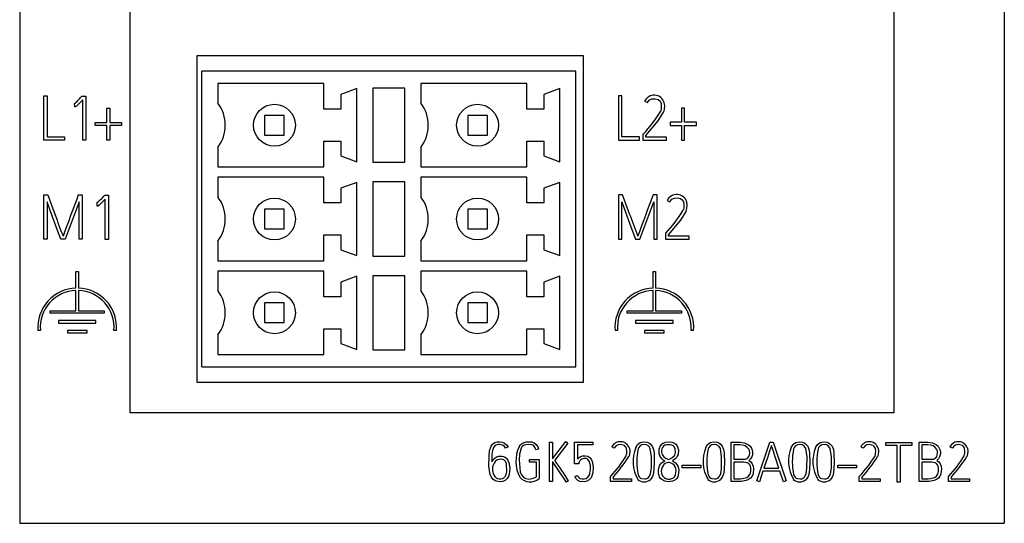
# Model space of a CAD drawing. Extents: x 248 to 842, y -201 to 219.
# Drawn here: x 387 to 427, y 25 to 45 of the extents above; entities that cross this region are included whole.
import ezdxf

# ---------------------------------------------------------------- set-up
doc = ezdxf.new("R2010")
doc.units = 0
doc.header["$LTSCALE"] = 32.67
doc.header["$MEASUREMENT"] = 0
doc.layers.add('20000_FRONT_O', color=7, linetype='CONTINUOUS')

msp = doc.modelspace()

# ---------------------------------------------------------------- linework, layer by layer
at = {"layer": '20000_FRONT_O'}
for p, q in [((386.99, 138.532), (386.99, 24.632)), ((426.99, 138.532), (426.99, 24.632)), ((391.483, 29.124), (391.483, 131.339)), ((422.498, 131.339), (422.498, 29.124)), ((409.89, 43.62), (394.19, 43.62)), ((394.19, 43.62), (394.19, 30.37)), ((409.89, 30.37), (409.89, 43.62)), ((409.59, 43.002), (394.39, 43.001)), ((394.39, 30.982), (394.39, 43.001)), ((409.59, 30.982), (409.59, 43.002)), ((399.34, 42.496), (395.04, 42.496)), ((395.04, 42.496), (395.04, 41.702)), ((399.34, 41.452), (399.34, 42.496)), ((407.59, 42.496), (403.29, 42.496)), ((403.29, 42.496), (403.29, 41.702)), ((407.59, 41.452), (407.59, 42.496)), ((400.69, 42.287), (400.04, 42.052)), ((400.04, 42.052), (400.04, 41.452)), ((400.69, 39.317), (400.69, 42.287)), ((402.64, 42.307), (401.34, 42.307)), ((401.34, 42.307), (401.34, 39.297)), ((402.64, 39.297), (402.64, 42.307)), ((408.94, 42.287), (408.29, 42.052)), ((408.29, 42.052), (408.29, 41.452)), ((408.94, 39.317), (408.94, 42.287)), ((387.973, 41.993), (388.1, 41.993)), ((387.973, 40.195), (387.973, 41.993)), ((388.1, 41.993), (388.1, 40.323)), ((389.216, 41.668), (389.201, 41.663)), ((389.224, 41.541), (389.216, 41.668)), ((389.551, 41.831), (389.301, 41.58)), ((389.501, 41.966), (389.518, 41.986)), ((389.518, 41.986), (389.676, 41.986)), ((389.551, 40.193), (389.551, 41.831)), ((389.676, 41.986), (389.676, 40.193)), ((411.45, 41.994), (411.323, 41.994)), ((411.323, 41.994), (411.323, 40.196)), ((411.45, 40.324), (411.45, 41.994)), ((412.376, 41.774), (412.489, 41.717)), ((389.301, 41.58), (389.25, 41.546)), ((390.529, 40.917), (390.529, 41.496)), ((390.529, 41.496), (390.654, 41.496)), ((390.654, 41.496), (390.654, 40.917)), ((397.74, 41.202), (396.94, 41.202)), ((396.94, 41.202), (396.94, 40.402)), ((397.74, 40.402), (397.74, 41.202)), ((400.04, 41.452), (399.34, 41.452)), ((405.19, 41.202), (405.19, 40.402)), ((405.99, 41.202), (405.19, 41.202)), ((405.99, 40.402), (405.99, 41.202)), ((408.29, 41.452), (407.59, 41.452)), ((413.879, 41.497), (413.879, 40.918)), ((414.004, 41.497), (413.879, 41.497)), ((414.004, 40.918), (414.004, 41.497)), ((390.06, 40.917), (390.529, 40.917)), ((390.06, 40.789), (390.06, 40.917)), ((390.654, 40.917), (391.129, 40.917)), ((391.129, 40.917), (391.129, 40.789)), ((413.41, 40.918), (413.41, 40.79)), ((413.879, 40.918), (413.41, 40.918)), ((414.479, 40.918), (414.004, 40.918)), ((414.479, 40.79), (414.479, 40.918)), ((390.529, 40.789), (390.06, 40.789)), ((390.529, 40.195), (390.529, 40.789)), ((391.129, 40.789), (390.654, 40.789)), ((390.654, 40.789), (390.654, 40.195)), ((396.94, 40.402), (397.74, 40.402)), ((405.19, 40.402), (405.99, 40.402)), ((412.324, 40.444), (412.309, 40.426)), ((412.309, 40.426), (412.309, 40.196)), ((413.41, 40.79), (413.879, 40.79)), ((413.879, 40.79), (413.879, 40.196)), ((414.004, 40.79), (414.479, 40.79)), ((414.004, 40.196), (414.004, 40.79)), ((388.814, 40.195), (387.973, 40.195)), ((388.1, 40.323), (388.814, 40.323)), ((388.814, 40.323), (388.814, 40.195)), ((389.676, 40.193), (389.551, 40.193)), ((390.654, 40.195), (390.529, 40.195)), ((399.34, 39.108), (399.34, 40.152)), ((399.34, 40.152), (400.04, 40.152)), ((400.04, 40.152), (400.04, 39.552)), ((407.59, 39.108), (407.59, 40.152)), ((407.59, 40.152), (408.29, 40.152)), ((408.29, 40.152), (408.29, 39.552)), ((411.323, 40.196), (412.164, 40.196)), ((412.164, 40.324), (411.45, 40.324)), ((412.164, 40.196), (412.164, 40.324)), ((412.309, 40.196), (413.268, 40.196)), ((412.434, 40.321), (412.434, 40.381)), ((413.268, 40.321), (412.434, 40.321)), ((413.268, 40.196), (413.268, 40.321)), ((413.879, 40.196), (414.004, 40.196)), ((395.04, 39.902), (395.04, 39.108)), ((403.29, 39.902), (403.29, 39.108)), ((400.04, 39.552), (400.69, 39.317)), ((401.34, 39.297), (402.64, 39.297)), ((408.29, 39.552), (408.94, 39.317)), ((395.04, 39.108), (399.34, 39.108)), ((403.29, 39.108), (407.59, 39.108)), ((399.34, 38.686), (395.04, 38.686)), ((395.04, 38.686), (395.04, 37.892)), ((399.34, 37.642), (399.34, 38.686)), ((400.69, 38.477), (400.04, 38.242)), ((400.69, 35.507), (400.69, 38.477)), ((402.64, 38.497), (401.34, 38.497)), ((401.34, 38.497), (401.34, 35.487)), ((402.64, 35.487), (402.64, 38.497)), ((407.59, 38.686), (403.29, 38.686)), ((403.29, 38.686), (403.29, 37.892)), ((407.59, 37.642), (407.59, 38.686)), ((408.94, 38.477), (408.29, 38.242)), ((408.94, 35.507), (408.94, 38.477)), ((400.04, 38.242), (400.04, 37.642)), ((408.29, 38.242), (408.29, 37.642)), ((387.973, 37.967), (388.132, 37.967)), ((387.973, 36.167), (387.973, 37.967)), ((388.1, 37.687), (388.1, 36.167)), ((389.405, 37.692), (388.839, 36.167)), ((389.371, 37.967), (389.533, 37.967)), ((389.405, 36.167), (389.405, 37.692)), ((389.533, 37.967), (389.533, 36.167)), ((390.132, 37.64), (390.117, 37.635)), ((390.14, 37.513), (390.132, 37.64)), ((390.467, 37.803), (390.217, 37.552)), ((390.417, 37.938), (390.435, 37.958)), ((390.435, 37.958), (390.592, 37.958)), ((390.467, 36.165), (390.467, 37.803)), ((390.592, 37.958), (390.592, 36.165)), ((400.04, 37.642), (399.34, 37.642)), ((408.29, 37.642), (407.59, 37.642)), ((411.323, 37.968), (411.323, 36.168)), ((411.482, 37.968), (411.323, 37.968)), ((411.45, 36.168), (411.45, 37.688)), ((412.189, 36.168), (412.755, 37.694)), ((412.883, 37.968), (412.721, 37.968)), ((412.755, 37.694), (412.755, 36.168)), ((412.883, 36.168), (412.883, 37.968)), ((413.293, 37.746), (413.405, 37.689)), ((390.217, 37.552), (390.166, 37.518)), ((396.94, 37.392), (396.94, 36.592)), ((397.74, 37.392), (396.94, 37.392)), ((397.74, 36.592), (397.74, 37.392)), ((405.99, 37.392), (405.19, 37.392)), ((405.19, 37.392), (405.19, 36.592)), ((405.99, 36.592), (405.99, 37.392)), ((396.94, 36.592), (397.74, 36.592)), ((405.19, 36.592), (405.99, 36.592)), ((413.24, 36.416), (413.225, 36.398)), ((388.1, 36.167), (387.973, 36.167)), ((388.839, 36.167), (388.657, 36.167)), ((389.533, 36.167), (389.405, 36.167)), ((390.592, 36.165), (390.467, 36.165)), ((395.04, 36.092), (395.04, 35.298)), ((399.34, 35.298), (399.34, 36.342)), ((399.34, 36.342), (400.04, 36.342)), ((400.04, 36.342), (400.04, 35.742)), ((403.29, 36.092), (403.29, 35.298)), ((407.59, 35.298), (407.59, 36.342)), ((407.59, 36.342), (408.29, 36.342)), ((408.29, 36.342), (408.29, 35.742)), ((411.323, 36.168), (411.45, 36.168)), ((412.007, 36.168), (412.189, 36.168)), ((412.755, 36.168), (412.883, 36.168)), ((413.225, 36.398), (413.225, 36.168)), ((413.225, 36.168), (414.184, 36.168)), ((413.35, 36.293), (413.35, 36.353)), ((414.184, 36.293), (413.35, 36.293)), ((414.184, 36.168), (414.184, 36.293)), ((400.04, 35.742), (400.69, 35.507)), ((408.29, 35.742), (408.94, 35.507)), ((395.04, 35.298), (399.34, 35.298)), ((401.34, 35.487), (402.64, 35.487)), ((403.29, 35.298), (407.59, 35.298)), ((389.276, 34.865), (389.376, 34.865)), ((389.276, 34.186), (389.276, 34.865)), ((389.376, 34.865), (389.376, 34.186)), ((399.34, 34.876), (395.04, 34.876)), ((395.04, 34.876), (395.04, 34.082)), ((399.34, 33.832), (399.34, 34.876)), ((407.59, 34.876), (403.29, 34.876)), ((403.29, 34.876), (403.29, 34.082)), ((407.59, 33.832), (407.59, 34.876)), ((412.722, 34.865), (412.821, 34.865)), ((412.722, 34.186), (412.722, 34.865)), ((412.821, 34.865), (412.821, 34.186)), ((400.69, 34.667), (400.04, 34.432)), ((400.04, 34.432), (400.04, 33.832)), ((400.69, 31.697), (400.69, 34.667)), ((402.64, 34.687), (401.34, 34.687)), ((401.34, 34.687), (401.34, 31.677)), ((402.64, 31.677), (402.64, 34.687)), ((408.94, 34.667), (408.29, 34.432)), ((408.29, 34.432), (408.29, 33.832)), ((408.94, 31.697), (408.94, 34.667)), ((389.276, 33.267), (389.276, 34.086)), ((389.376, 34.086), (389.376, 33.267)), ((412.722, 33.267), (412.722, 34.086)), ((412.821, 34.086), (412.821, 33.267)), ((400.04, 33.832), (399.34, 33.832)), ((408.29, 33.832), (407.59, 33.832)), ((388.227, 33.267), (389.276, 33.267)), ((388.227, 33.167), (388.227, 33.267)), ((389.376, 33.267), (390.425, 33.267)), ((390.425, 33.267), (390.425, 33.167)), ((397.74, 33.582), (396.94, 33.582)), ((396.94, 33.582), (396.94, 32.782)), ((397.74, 32.782), (397.74, 33.582)), ((405.19, 33.582), (405.19, 32.782)), ((405.99, 33.582), (405.19, 33.582)), ((405.99, 32.782), (405.99, 33.582)), ((411.672, 33.267), (412.722, 33.267)), ((411.672, 33.167), (411.672, 33.267)), ((412.821, 33.267), (413.871, 33.267)), ((413.871, 33.267), (413.871, 33.167)), ((390.425, 33.167), (388.227, 33.167)), ((388.567, 32.867), (388.567, 32.767)), ((390.085, 32.867), (388.567, 32.867)), ((390.085, 32.767), (390.085, 32.867)), ((413.871, 33.167), (411.672, 33.167)), ((413.531, 32.867), (412.012, 32.867)), ((412.012, 32.867), (412.012, 32.767)), ((413.531, 32.767), (413.531, 32.867)), ((387.831, 32.467), (387.731, 32.467)), ((388.567, 32.767), (390.085, 32.767)), ((389.726, 32.467), (388.926, 32.467)), ((388.926, 32.467), (388.926, 32.367)), ((389.726, 32.367), (389.726, 32.467)), ((390.921, 32.467), (390.821, 32.467)), ((396.94, 32.782), (397.74, 32.782)), ((399.34, 31.488), (399.34, 32.532)), ((399.34, 32.532), (400.04, 32.532)), ((400.04, 32.532), (400.04, 31.932)), ((405.19, 32.782), (405.99, 32.782)), ((407.59, 31.488), (407.59, 32.532)), ((407.59, 32.532), (408.29, 32.532)), ((408.29, 32.532), (408.29, 31.932)), ((411.276, 32.467), (411.176, 32.467)), ((412.012, 32.767), (413.531, 32.767)), ((412.372, 32.467), (412.372, 32.367)), ((413.171, 32.467), (412.372, 32.467)), ((413.171, 32.367), (413.171, 32.467)), ((414.367, 32.467), (414.267, 32.467)), ((388.926, 32.367), (389.726, 32.367)), ((395.04, 32.282), (395.04, 31.488)), ((403.29, 32.282), (403.29, 31.488)), ((412.372, 32.367), (413.171, 32.367)), ((400.04, 31.932), (400.69, 31.697)), ((401.34, 31.677), (402.64, 31.677)), ((408.29, 31.932), (408.94, 31.697)), ((395.04, 31.488), (399.34, 31.488)), ((403.29, 31.488), (407.59, 31.488)), ((394.39, 30.982), (409.59, 30.982)), ((394.19, 30.37), (409.89, 30.37)), ((422.498, 29.124), (391.483, 29.124)), ((406.829, 27.74), (406.727, 27.687)), ((408.069, 27.636), (407.96, 27.609)), ((408.518, 27.926), (408.631, 27.926)), ((408.518, 26.331), (408.518, 27.926)), ((408.631, 27.252), (409.175, 27.96)), ((408.631, 27.926), (408.631, 27.252)), ((409.263, 27.893), (408.731, 27.196)), ((409.175, 27.96), (409.263, 27.893)), ((409.534, 27.931), (410.273, 27.931)), ((409.534, 27.052), (409.534, 27.931)), ((409.645, 27.82), (409.645, 27.23)), ((410.273, 27.82), (409.645, 27.82)), ((410.273, 27.931), (410.273, 27.82)), ((411.147, 27.682), (411.047, 27.733)), ((415.894, 26.331), (415.894, 27.929)), ((416.249, 27.815), (416.008, 27.815)), ((416.008, 27.815), (416.008, 27.23)), ((416.933, 26.355), (417.463, 27.933)), ((417.463, 27.933), (417.605, 27.933)), ((417.834, 26.866), (417.573, 27.67)), ((417.605, 27.933), (418.122, 26.355)), ((421.256, 27.682), (421.156, 27.733)), ((422.183, 27.909), (423.237, 27.909)), ((422.183, 27.786), (422.183, 27.909)), ((422.64, 27.786), (422.183, 27.786)), ((422.64, 26.309), (422.64, 27.786)), ((423.237, 27.786), (422.763, 27.786)), ((422.763, 27.786), (422.763, 26.309)), ((423.237, 27.909), (423.237, 27.786)), ((423.526, 26.331), (423.526, 27.929)), ((423.639, 27.815), (423.639, 27.23)), ((423.881, 27.815), (423.639, 27.815)), ((424.88, 27.682), (424.78, 27.733)), ((407.705, 27.116), (407.705, 27.227)), ((407.705, 27.227), (408.098, 27.227)), ((408.098, 27.227), (408.098, 26.453)), ((406.108, 26.602), (406.054, 26.955)), ((407.987, 27.116), (407.705, 27.116)), ((407.987, 26.517), (407.987, 27.116)), ((409.199, 26.297), (408.631, 27.141)), ((408.631, 27.141), (408.631, 26.331)), ((409.703, 27.052), (409.534, 27.052)), ((409.712, 27.101), (409.703, 27.052)), ((413.91, 26.885), (413.91, 26.999)), ((413.91, 26.999), (414.665, 26.999)), ((414.665, 26.885), (413.91, 26.885)), ((414.665, 26.999), (414.665, 26.885)), ((416.008, 27.119), (416.008, 26.442)), ((417.223, 26.866), (417.834, 26.866)), ((420.226, 26.999), (420.981, 26.999)), ((420.226, 26.885), (420.226, 26.999)), ((420.981, 26.885), (420.226, 26.885)), ((420.981, 26.999), (420.981, 26.885)), ((423.639, 27.119), (423.639, 26.442)), ((409.538, 26.526), (409.64, 26.573)), ((410.987, 26.535), (411.001, 26.551)), ((410.987, 26.331), (410.987, 26.535)), ((411.098, 26.495), (411.098, 26.442)), ((411.098, 26.442), (411.84, 26.442)), ((411.84, 26.442), (411.84, 26.331)), ((417.186, 26.752), (417.039, 26.32)), ((417.872, 26.752), (417.186, 26.752)), ((418.014, 26.32), (417.872, 26.752)), ((421.096, 26.535), (421.109, 26.551)), ((421.096, 26.331), (421.096, 26.535)), ((421.207, 26.495), (421.207, 26.442)), ((421.207, 26.442), (421.949, 26.442)), ((421.949, 26.442), (421.949, 26.331)), ((424.72, 26.535), (424.733, 26.551)), ((424.72, 26.331), (424.72, 26.535)), ((424.831, 26.495), (424.831, 26.442)), ((424.831, 26.442), (425.573, 26.442)), ((425.573, 26.442), (425.573, 26.331)), ((408.631, 26.331), (408.518, 26.331)), ((409.292, 26.362), (409.199, 26.297)), ((411.84, 26.331), (410.987, 26.331)), ((417.039, 26.32), (416.933, 26.355)), ((418.122, 26.355), (418.014, 26.32)), ((421.949, 26.331), (421.096, 26.331)), ((422.763, 26.309), (422.64, 26.309)), ((425.573, 26.331), (424.72, 26.331)), ((386.99, 24.632), (426.99, 24.632))]:
    msp.add_line(p, q, dxfattribs=at)
at = {"layer": '20000_FRONT_O', "flags": 128}
for points in [[(412.489, 41.717), (412.568, 41.819), (412.677, 41.872), (412.81, 41.879), (412.923, 41.848), (413.004, 41.783), (413.051, 41.688), (413.055, 41.467)], [(413.182, 41.444), (413.193, 41.595), (413.176, 41.716)], [(389.25, 41.546), (389.236, 41.543), (389.224, 41.541)], [(412.434, 40.381), (412.931, 40.976), (413.15, 41.33)], [(413.055, 41.467), (413.043, 41.411), (413.031, 41.372)], [(413.15, 41.33), (413.17, 41.391), (413.182, 41.444)], [(388.42, 36.816), (388.339, 37.034), (388.281, 37.195), (388.266, 37.236), (388.262, 37.247), (388.26, 37.251), (388.26, 37.252), (388.1, 37.687)], [(388.132, 37.967), (388.298, 37.516), (388.429, 37.161)], [(411.45, 37.688), (411.605, 37.268), (411.77, 36.818)], [(411.779, 37.162), (411.613, 37.613), (411.482, 37.968)], [(413.405, 37.689), (413.484, 37.791), (413.593, 37.844), (413.726, 37.851), (413.839, 37.82), (413.921, 37.755), (413.967, 37.66), (413.972, 37.439)], [(414.098, 37.416), (414.109, 37.567), (414.092, 37.688)], [(390.166, 37.518), (390.152, 37.514), (390.14, 37.513)], [(413.35, 36.353), (413.847, 36.948), (414.067, 37.302)], [(413.972, 37.439), (413.959, 37.383), (413.947, 37.344)], [(414.067, 37.302), (414.086, 37.363), (414.098, 37.416)], [(388.657, 36.167), (388.524, 36.531), (388.42, 36.816)], [(411.77, 36.818), (411.902, 36.454), (412.007, 36.168)], [(406.054, 26.955), (406.056, 27.367), (406.076, 27.572), (406.14, 27.767), (406.203, 27.849), (406.288, 27.908), (406.386, 27.938), (406.49, 27.944), (406.595, 27.928), (406.688, 27.889), (406.769, 27.825), (406.829, 27.74)], [(406.727, 27.687), (406.685, 27.748), (406.628, 27.794), (406.561, 27.822), (406.486, 27.833), (406.412, 27.829), (406.341, 27.808), (406.284, 27.768), (406.238, 27.706), (406.194, 27.585), (406.173, 27.42), (406.165, 27.125)], [(407.276, 27.744), (407.319, 27.803), (407.359, 27.844)], [(407.794, 27.817), (407.673, 27.831), (407.551, 27.82), (407.491, 27.803), (407.438, 27.774), (407.395, 27.734), (407.361, 27.68), (407.301, 27.445), (407.288, 27.203), (407.324, 26.72), (407.372, 26.607), (407.451, 26.512), (407.501, 26.475), (407.557, 26.451), (407.679, 26.431)], [(407.359, 27.844), (407.45, 27.902), (407.56, 27.935), (407.782, 27.936), (407.889, 27.904), (407.976, 27.836), (408.035, 27.742), (408.069, 27.636)], [(407.876, 27.774), (407.832, 27.802), (407.794, 27.817)], [(411.651, 27.46), (411.66, 27.563), (411.645, 27.665), (411.624, 27.714), (411.593, 27.755), (411.554, 27.788), (411.506, 27.811), (411.404, 27.828), (411.3, 27.817), (411.253, 27.797), (411.212, 27.768), (411.147, 27.682)], [(411.758, 27.681), (411.773, 27.561), (411.763, 27.44)], [(412.016, 27.713), (412.09, 27.83), (412.143, 27.877), (412.203, 27.91), (412.338, 27.939), (412.476, 27.926), (412.543, 27.902), (412.6, 27.865), (412.689, 27.758), (412.738, 27.631), (412.761, 27.492), (412.772, 27.071), (412.744, 26.662), (412.701, 26.531), (412.621, 26.417)], [(412.182, 27.762), (412.138, 27.706), (412.114, 27.656)], [(412.116, 26.604), (412.174, 26.506), (412.217, 26.468), (412.27, 26.445), (412.384, 26.434), (412.444, 26.442), (412.495, 26.461), (412.539, 26.494), (412.577, 26.54), (412.623, 26.645), (412.657, 26.871), (412.659, 27.326), (412.608, 27.665), (412.545, 27.762)], [(413.065, 27.842), (413.136, 27.893), (413.22, 27.926), (413.396, 27.941), (413.487, 27.926), (413.567, 27.896), (413.64, 27.844), (413.696, 27.776), (413.73, 27.699), (413.749, 27.608), (413.739, 27.432), (413.706, 27.352), (413.654, 27.277), (413.515, 27.167)], [(413.36, 27.227), (413.489, 27.284), (413.592, 27.382), (413.625, 27.446), (413.639, 27.515), (413.624, 27.656), (413.596, 27.722), (413.547, 27.774), (413.487, 27.807), (413.415, 27.825), (413.273, 27.822), (413.202, 27.799), (413.145, 27.762)], [(414.861, 27.713), (414.935, 27.83), (414.988, 27.877), (415.048, 27.91), (415.183, 27.939), (415.322, 27.926), (415.388, 27.902), (415.446, 27.865), (415.534, 27.758), (415.583, 27.631), (415.607, 27.492), (415.617, 27.071), (415.59, 26.662), (415.546, 26.531), (415.466, 26.417)], [(415.027, 27.762), (414.983, 27.706), (414.959, 27.656)], [(414.961, 26.604), (415.019, 26.506), (415.063, 26.468), (415.115, 26.445), (415.229, 26.434), (415.289, 26.442), (415.34, 26.461), (415.385, 26.494), (415.422, 26.54), (415.469, 26.645), (415.502, 26.871), (415.504, 27.326), (415.454, 27.665), (415.391, 27.762)], [(415.894, 27.929), (416.164, 27.929), (416.232, 27.929), (416.249, 27.929), (416.254, 27.929), (416.255, 27.929), (416.256, 27.929), (416.435, 27.903), (416.6, 27.822), (416.668, 27.759), (416.718, 27.683), (416.75, 27.598), (416.762, 27.506), (416.755, 27.411), (416.729, 27.326), (416.682, 27.247), (416.615, 27.183)], [(416.008, 27.23), (416.242, 27.23), (416.477, 27.239), (416.531, 27.262), (416.577, 27.297), (416.612, 27.342), (416.636, 27.397), (416.648, 27.512), (416.64, 27.572), (416.62, 27.626)], [(417.534, 27.791), (417.53, 27.778), (417.522, 27.754), (417.496, 27.675), (417.457, 27.559), (417.379, 27.328), (417.223, 26.866)], [(417.573, 27.67), (417.551, 27.738), (417.534, 27.791)], [(418.332, 27.713), (418.406, 27.83), (418.458, 27.877), (418.518, 27.91), (418.654, 27.939), (418.792, 27.926), (418.858, 27.902), (418.916, 27.865), (419.005, 27.758), (419.054, 27.631), (419.077, 27.492), (419.088, 27.071), (419.06, 26.662), (419.016, 26.531), (418.937, 26.417)], [(418.498, 27.762), (418.454, 27.706), (418.43, 27.656)], [(418.432, 26.604), (418.49, 26.506), (418.533, 26.468), (418.586, 26.445), (418.7, 26.434), (418.76, 26.442), (418.811, 26.461), (418.855, 26.494), (418.893, 26.54), (418.939, 26.645), (418.973, 26.871), (418.975, 27.326), (418.924, 27.665), (418.861, 27.762)], [(419.324, 27.713), (419.398, 27.83), (419.45, 27.877), (419.51, 27.91), (419.646, 27.939), (419.784, 27.926), (419.85, 27.902), (419.908, 27.865), (419.997, 27.758), (420.046, 27.631), (420.069, 27.492), (420.08, 27.071), (420.052, 26.662), (420.009, 26.531), (419.929, 26.417)], [(419.49, 27.762), (419.446, 27.706), (419.422, 27.656)], [(419.424, 26.604), (419.482, 26.506), (419.525, 26.468), (419.578, 26.445), (419.692, 26.434), (419.752, 26.442), (419.803, 26.461), (419.847, 26.494), (419.885, 26.54), (419.931, 26.645), (419.965, 26.871), (419.967, 27.326), (419.916, 27.665), (419.853, 27.762)], [(421.76, 27.46), (421.769, 27.563), (421.753, 27.665), (421.733, 27.714), (421.702, 27.755), (421.663, 27.788), (421.615, 27.811), (421.512, 27.828), (421.409, 27.817), (421.362, 27.797), (421.321, 27.768), (421.256, 27.682)], [(421.867, 27.681), (421.882, 27.561), (421.872, 27.44)], [(423.526, 27.929), (423.795, 27.929), (423.864, 27.929), (423.881, 27.929), (423.886, 27.929), (423.887, 27.929), (423.887, 27.929), (424.067, 27.903), (424.232, 27.822), (424.3, 27.759), (424.35, 27.683), (424.382, 27.598), (424.393, 27.506), (424.386, 27.411), (424.361, 27.326), (424.314, 27.247), (424.247, 27.183)], [(423.639, 27.23), (423.874, 27.23), (424.108, 27.239), (424.163, 27.262), (424.209, 27.297), (424.244, 27.342), (424.268, 27.397), (424.28, 27.512), (424.272, 27.572), (424.252, 27.626)], [(425.384, 27.46), (425.392, 27.563), (425.377, 27.665), (425.356, 27.714), (425.326, 27.755), (425.287, 27.788), (425.239, 27.811), (425.136, 27.828), (425.033, 27.817), (424.986, 27.797), (424.945, 27.768), (424.88, 27.682)], [(425.49, 27.681), (425.506, 27.561), (425.496, 27.44)], [(406.767, 27.265), (406.824, 27.195), (406.865, 27.105), (406.9, 26.866), (406.877, 26.624), (406.845, 26.53), (406.8, 26.454), (406.722, 26.381), (406.624, 26.335), (406.517, 26.318), (406.409, 26.324), (406.305, 26.356), (406.218, 26.418), (406.152, 26.503), (406.108, 26.602)], [(406.165, 27.125), (406.194, 27.175), (406.223, 27.21)], [(406.778, 26.724), (406.766, 27.045), (406.734, 27.127), (406.688, 27.186), (406.657, 27.208), (406.621, 27.224), (406.536, 27.236)], [(409.645, 27.23), (409.696, 27.287), (409.76, 27.333)], [(409.754, 26.457), (409.836, 26.436), (409.921, 26.434), (410.002, 26.456), (410.073, 26.507), (410.121, 26.571), (410.157, 26.655), (410.184, 26.822), (410.174, 26.992), (410.124, 27.154), (410.074, 27.223), (410.04, 27.247), (409.999, 27.261), (409.913, 27.263), (409.831, 27.242)], [(409.831, 27.242), (409.786, 27.216), (409.756, 27.189)], [(409.76, 27.333), (409.861, 27.369), (409.969, 27.378), (410.076, 27.356), (410.163, 27.296), (410.221, 27.214), (410.263, 27.107), (410.294, 26.895), (410.28, 26.681), (410.2, 26.483), (410.128, 26.4), (410.037, 26.346), (409.933, 26.321), (409.825, 26.323)], [(411.629, 27.376), (411.643, 27.423), (411.651, 27.46)], [(411.763, 27.44), (411.75, 27.382), (411.735, 27.338)], [(421.738, 27.376), (421.752, 27.423), (421.76, 27.46)], [(421.872, 27.44), (421.859, 27.382), (421.844, 27.338)], [(425.362, 27.376), (425.375, 27.423), (425.384, 27.46)], [(425.496, 27.44), (425.483, 27.382), (425.468, 27.338)], [(406.2, 26.91), (406.193, 26.776), (406.222, 26.644), (406.293, 26.529), (406.343, 26.483), (406.402, 26.449), (406.467, 26.432), (406.536, 26.433), (406.602, 26.448), (406.66, 26.484), (406.707, 26.533), (406.742, 26.592), (406.778, 26.724)], [(406.26, 27.073), (406.221, 26.995), (406.2, 26.91)], [(409.72, 27.133), (409.714, 27.112), (409.712, 27.101)], [(409.756, 27.189), (409.733, 27.159), (409.72, 27.133)], [(413.515, 27.167), (413.639, 27.084), (413.726, 26.963), (413.764, 26.818), (413.761, 26.668), (413.724, 26.523), (413.687, 26.457), (413.636, 26.403), (413.512, 26.337), (413.353, 26.315), (413.194, 26.337), (413.071, 26.404), (413.021, 26.458), (412.984, 26.525), (412.948, 26.67), (412.945, 26.82), (412.982, 26.965), (413.019, 27.032), (413.067, 27.088), (413.193, 27.17)], [(413.112, 26.551), (413.167, 26.491), (413.236, 26.449), (413.309, 26.431), (413.396, 26.43), (413.481, 26.446), (413.549, 26.478), (413.58, 26.504), (413.604, 26.536), (413.635, 26.611), (413.653, 26.771), (413.644, 26.856), (413.619, 26.928), (413.574, 26.991), (413.507, 27.044), (413.358, 27.108)], [(416.615, 27.183), (416.695, 27.128), (416.753, 27.053), (416.79, 26.959), (416.806, 26.844), (416.783, 26.642), (416.744, 26.549), (416.68, 26.469), (416.598, 26.409), (416.504, 26.366), (416.304, 26.332), (415.894, 26.331)], [(416.65, 26.616), (416.675, 26.674), (416.689, 26.744), (416.69, 26.878), (416.676, 26.95), (416.651, 27.008), (416.608, 27.059), (416.549, 27.094), (416.412, 27.118), (416.404, 27.119), (416.377, 27.119), (416.28, 27.119), (416.008, 27.119)], [(424.247, 27.183), (424.327, 27.128), (424.385, 27.053), (424.422, 26.959), (424.437, 26.844), (424.415, 26.642), (424.375, 26.549), (424.312, 26.469), (424.229, 26.409), (424.136, 26.366), (423.936, 26.332), (423.526, 26.331)], [(424.282, 26.616), (424.307, 26.674), (424.321, 26.744), (424.322, 26.878), (424.308, 26.95), (424.283, 27.008), (424.24, 27.059), (424.181, 27.094), (424.044, 27.118), (424.036, 27.119), (424.009, 27.119), (423.912, 27.119), (423.639, 27.119)], [(407.679, 26.431), (407.81, 26.449), (407.935, 26.492)], [(407.935, 26.492), (407.965, 26.505), (407.987, 26.517)], [(409.64, 26.573), (409.666, 26.529), (409.692, 26.5)], [(409.692, 26.5), (409.725, 26.474), (409.754, 26.457)], [(413.062, 26.673), (413.083, 26.601), (413.112, 26.551)], [(416.008, 26.442), (416.183, 26.442), (416.261, 26.442), (416.271, 26.442), (416.359, 26.448), (416.527, 26.495), (416.597, 26.546), (416.65, 26.616)], [(423.639, 26.442), (423.815, 26.442), (423.892, 26.442), (423.903, 26.442), (423.991, 26.448), (424.159, 26.495), (424.229, 26.546), (424.282, 26.616)]]:
    msp.add_lwpolyline(points, dxfattribs=at)
at = {"layer": '20000_FRONT_O'}
for centre in [(397.34, 40.802), (405.59, 40.802), (397.34, 36.992), (405.59, 36.992), (397.34, 33.182), (405.59, 33.182)]:
    msp.add_circle(centre, 0.85, dxfattribs=at)
for centre, radius, start, end in [((412.764, 41.587), 0.431, 17.3302, 154.2937), ((387.908, 43.246), 2.044, 309.2395, 321.1969), ((393.84, 40.802), 1.5, 323.1301, 36.8699), ((402.09, 40.802), 1.5, 323.1301, 36.8699), ((407.919, 44.53), 6.009, 317.149, 328.2941), ((501.646, -4.53), 120.049, 159.26795, 160.11931), ((388.824, 39.218), 2.044, 309.2395, 321.1969), ((393.84, 36.992), 1.5, 323.1301, 36.8699), ((402.09, 36.992), 1.5, 323.1301, 36.8699), ((578.795, -24.438), 177.413, 159.40515, 159.98122), ((413.681, 37.559), 0.431, 17.3302, 154.2937), ((408.835, 40.502), 6.009, 317.149, 328.2941), ((411.698, 45.324), 24.659, 199.3323, 201.4804), ((436.981, 46.045), 26.722, 199.4157, 201.3979), ((389.324, 32.589), 1.598, 91.7119, 184.3676), ((389.323, 32.589), 1.497, 91.8057, 184.6699), ((389.328, 32.589), 1.598, 355.635, 88.2887), ((389.329, 32.589), 1.497, 355.3209, 88.2103), ((393.84, 33.182), 1.5, 323.1301, 36.8699), ((402.09, 33.182), 1.5, 323.1301, 36.8699), ((412.769, 32.589), 1.598, 91.7119, 184.3676), ((412.769, 32.589), 1.497, 91.8057, 184.6699), ((412.774, 32.589), 1.598, 355.635, 88.2887), ((412.775, 32.589), 1.497, 355.3209, 88.2103), ((408.579, 27.156), 1.43, 155.7113, 207.2483), ((407.687, 27.574), 0.276, 7.3105, 46.6042), ((411.392, 27.564), 0.384, 17.8128, 153.8109), ((413.386, 27.155), 1.479, 157.8132, 209.9006), ((414.65, 27.136), 2.589, 168.4114, 191.8543), ((412.364, 27.559), 0.272, 48.0942, 131.9058), ((413.395, 27.548), 0.442, 138.2662, 199.1349), ((413.341, 27.571), 0.274, 135.6995, 187.3697), ((416.231, 27.155), 1.479, 157.8132, 209.9006), ((417.495, 27.136), 2.589, 168.4114, 191.8543), ((415.209, 27.559), 0.272, 48.0942, 131.9058), ((416.281, 27.421), 0.396, 31.1289, 94.6395), ((419.702, 27.155), 1.479, 157.8132, 209.9006), ((420.966, 27.136), 2.589, 168.4114, 191.8543), ((418.679, 27.559), 0.272, 48.0942, 131.9058), ((420.694, 27.155), 1.479, 157.8132, 209.9006), ((421.958, 27.136), 2.589, 168.4114, 191.8543), ((419.671, 27.559), 0.272, 48.0942, 131.9058), ((421.501, 27.564), 0.384, 17.8128, 153.8109), ((423.913, 27.421), 0.396, 31.1289, 94.6395), ((425.125, 27.564), 0.384, 17.8128, 153.8109), ((406.519, 26.966), 0.383, 88.1121, 140.595), ((406.533, 26.926), 0.31, 89.4306, 151.7006), ((406.55, 27.031), 0.319, 47.1801, 93.2353), ((407.851, 29.6), 4.384, 315.9274, 329.517), ((405.419, 31.449), 7.536, 318.9025, 326.9449), ((413.356, 27.537), 0.402, 199.5203, 246.1288), ((413.404, 27.56), 0.336, 184.1481, 262.4309), ((417.96, 29.6), 4.384, 315.9274, 329.517), ((415.528, 31.449), 7.536, 318.9025, 326.9449), ((421.584, 29.6), 4.384, 315.9274, 329.517), ((419.151, 31.449), 7.536, 318.9025, 326.9449), ((291.193, -52.473), 141.994, 33.72419, 34.12995), ((413.402, 26.76), 0.35, 97.2022, 194.4116), ((407.728, 26.879), 0.564, 221.9392, 310.996), ((409.847, 26.657), 0.335, 203.0171, 266.2148), ((412.362, 26.69), 0.376, 226.5498, 313.4502), ((415.208, 26.69), 0.376, 226.5498, 313.4502), ((418.678, 26.69), 0.376, 226.5498, 313.4502), ((419.67, 26.69), 0.376, 226.5498, 313.4502)]:
    msp.add_arc(centre, radius, start, end, dxfattribs=at)

doc.saveas('drawing.dxf')
